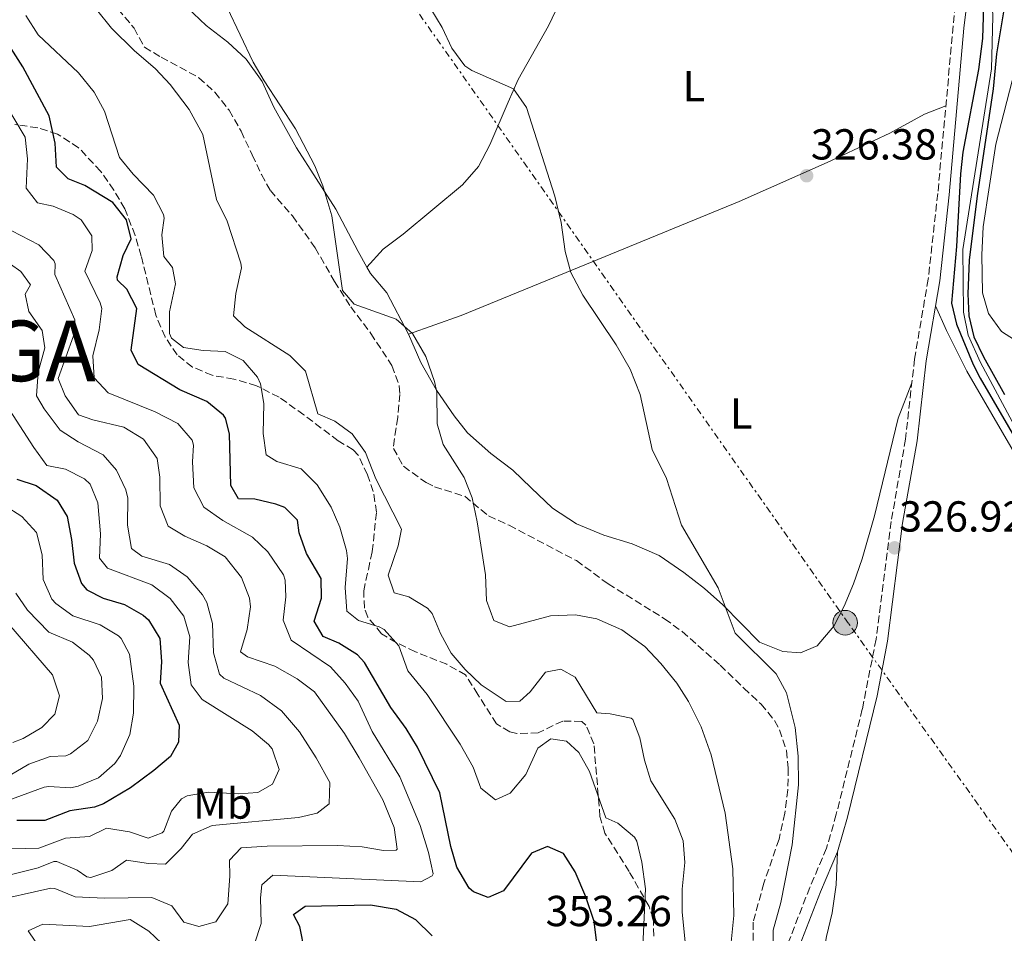
# Model space of a CAD drawing. Units: metres. Extents: x 594055 to 597507, y 4710563 to 4712921.
# Drawn here: x 594928 to 595155, y 4712372 to 4712583 of the extents above; entities that cross this region are included whole.
import ezdxf
from ezdxf.enums import TextEntityAlignment as Align

# ---------------------------------------------------------------- set-up
doc = ezdxf.new("R2010")
doc.units = ezdxf.units.M
doc.header["$MEASUREMENT"] = 0
doc.linetypes.add('DGN Style 3', pattern=[2.435890702152634, 1.739921930109024, -0.6959687720436097])
doc.linetypes.add('DGN Style 7', pattern=[3.4798438602180486, 1.565929737098122, -0.6959687720436097, 0.5219765790327072, -0.6959687720436097])
for name, color, linetype, lineweight in [('Camino', 7, 'DGN Style 3', 0), ('Canal lineal sin especificar', 4, 'Continuous', 13), ('Caseta-cabaña', 1, 'Continuous', 0), ('Cota de punto acotado terreno', 7, 'Continuous', 0), ('Curva de nivel directora', 30, 'Continuous', 30), ('Curva de nivel intermedia', 30, 'Continuous', 0), ('Embalse', 142, 'Continuous', 13), ('Etiqueta de uso rústico', 92, 'Continuous', 0), ('Línea de cambio de uso (parcela vista)', 92, 'Continuous', 0), ('Línea eléctrica', 6, 'DGN Style 7', 0), ('Margen derecho', 7, 'Continuous', 0), ('Poste tendido eléctrico', 7, 'Continuous', 0), ('Punto acotado terreno (símbolo)', 7, 'Continuous', 0), ('Texto de Municipio', 7, 'Continuous', 0), ('Zona arbolada', 92, 'DGN Style 3', 0)]:
    doc.layers.add(name, color=color, linetype=linetype, lineweight=lineweight)
doc.styles.add('Style-Arial', font='arial.ttf')

# ---------------------------------------------------------------- blocks, each defined once
blk = doc.blocks.new('5PATER')
at = {"layer": 'Embalse', "linetype": 'Continuous', "lineweight": 0}
h = blk.add_hatch(color=51, dxfattribs=at)
edge = h.paths.add_edge_path()
edge.add_ellipse((0, 0), major_axis=(-0.1095731443231308, -0.1110710700762829), ratio=0.9994222409660317, start_angle=0, end_angle=360)
blk = doc.blocks.new('5PELE')
at = {"layer": 'Caseta-cabaña', "linetype": 'Continuous', "lineweight": 0}
h = blk.add_hatch(color=9, dxfattribs=at)
edge = h.paths.add_edge_path()
edge.add_arc((-2.000000476837158e-05, 0), 0.2850000000000001, 0, 360)
at = {"layer": 'Caseta-cabaña', "color": 252, "linetype": 'Continuous', "lineweight": 0}
blk.add_circle((-2.000000476837158e-05, 0), 0.2850000000000001, dxfattribs=at)

msp = doc.modelspace()

# ---------------------------------------------------------------- linework, layer by layer
at = {"layer": 'Camino', "color": 7, "linetype": 'DGN Style 3', "lineweight": 0}
msp.add_polyline3d([(595144.1000000013, 4712591.230000001, 325.3099999999976), (595139.6499999989, 4712542.84, 325.6399999999994), (595137.4400000004, 4712523.070000002, 325.8899999999995), (595134.2799999999, 4712504.590000001, 326.1300000000046), (595132.199999999, 4712486.119999999, 326.3099999999978), (595128.8900000008, 4712467.100000001, 326.5500000000029), (595125.4100000008, 4712439.920000001, 326.9100000000035), (595122.2199999989, 4712423.750000001, 327.1600000000035), (595116.2199999974, 4712399.500000002, 328.1999999999972), (595113.98, 4712391.679999999, 328.5399999999937), (595110.0899999986, 4712382.590000001, 328.949999999997), (595103.7800000008, 4712366.340000001, 330.1300000000047)], dxfattribs=at)
at = {"layer": 'Canal lineal sin especificar', "color": 4, "linetype": 'Continuous', "lineweight": 13, "elevation": 323.8999999999941, "flags": 128}
msp.add_lwpolyline([(595142.25, 4712601.58), (595145.8300000001, 4712599.539999999), (595148.6500000004, 4712597.74), (595150.7300000006, 4712594.300000001), (595152.1299999999, 4712589.180000001), (595152.3300000001, 4712583.74), (595152.0499999998, 4712571.66), (595145.4500000002, 4712529.9), (595145.5700000003, 4712515.42), (595146.6900000004, 4712510.140000001), (595149.4900000002, 4712503.82), (595159.6500000004, 4712484.859999999)], dxfattribs=at)
at = {"layer": 'Curva de nivel directora', "color": 30, "linetype": 'Continuous', "lineweight": 30, "flags": 128}
for points, elevation in [([(595150.730000001, 4712597.580000001), (595153.1799999984, 4712594.580000003), (595154.9299999987, 4712590.730000001), (595154.98, 4712585.690000001), (595153.2000000008, 4712575.130000001), (595152.4199999984, 4712567.02), (595148.7300000003, 4712542.310000001), (595146.8899999986, 4712527.420000001), (595146.6000000002, 4712519.640000001), (595146.8499999985, 4712514.600000001), (595148.0099999984, 4712509.740000002), (595150.199999999, 4712505.109999999), (595155.0699999994, 4712496.45)], 325), ([(595148.8099999987, 4712594.670000001), (595149.4900000005, 4712593.58), (595150.2599999993, 4712588.640000001), (595149.98, 4712578.640000001), (595149.0700000002, 4712571.500000001), (595145.3999999999, 4712552.37), (595144.9100000004, 4712547.390000001), (595143.9699999995, 4712530.62), (595142.8099999994, 4712517.500000002), (595143.9899999995, 4712512.640000002), (595147.7999999983, 4712503.370000001), (595149.4500000001, 4712500.220000002), (595172.0999999992, 4712461.330000001)], 325), ([(594952.3699999999, 4712520.78), (594950.2499999985, 4712522.859999999), (594950.1900000004, 4712523.630000004), (594951.5699999996, 4712528.539999999), (594953.3699999988, 4712532.380000001), (594952.2899999992, 4712536.78), (594949.1299999988, 4712540.780000002), (594942.7299999994, 4712544.699999999), (594938.8499999992, 4712546.220000002), (594936.129999999, 4712548.939999999), (594935.8499999995, 4712554.460000004), (594934.4500000003, 4712560.779999999), (594928.3700000006, 4712572.109999999), (594925.6500000004, 4712576.300000003), (594922.0499999995, 4712579.710000001)], 350), ([(595060.919999999, 4712369.74), (595060.2899999988, 4712374.7), (595058.3699999988, 4712380.460000004), (595055.919999999, 4712386.230000001), (595053.2500000001, 4712390.460000004), (595049.5300000008, 4712392.060000001), (595045.8499999995, 4712390.539999999), (595039.3299999994, 4712381.820000002), (595035.8099999991, 4712380.300000002), (595032.4099999993, 4712381.58), (595031.4300000003, 4712382.460000001), (595028.5999999985, 4712387.279999999), (595027.17, 4712392.060000001), (595024.6299999986, 4712404.430000001), (595019.480000001, 4712414.960000004), (595016.9299999984, 4712419.260000001), (595013.37, 4712424.140000002), (595007.2900000004, 4712434.54), (595005.6799999988, 4712436.320000002), (595001.3699999994, 4712439.02), (594997.7300000006, 4712440.54), (594995.6099999994, 4712444.060000002), (594997.3300000004, 4712449.42), (594997.2499999999, 4712453.900000001), (594993.8599999992, 4712459.74), (594992.2099999996, 4712464.460000001), (594991.8099999995, 4712467.42), (594988.8500000001, 4712470.300000001), (594986.7699999993, 4712471.130000004), (594981.9299999999, 4712472.220000001), (594978.1700000004, 4712472.300000002), (594976.4099999992, 4712475.42), (594976.1299999997, 4712487.34), (594975.1699999986, 4712490.940000001), (594974.7199999993, 4712491.630000002), (594970.8500000002, 4712494.780000002), (594964.6099999995, 4712497.500000001), (594955.0099999994, 4712503.340000002), (594953.3699999988, 4712506.700000001), (594954.6999999988, 4712516.29), (594952.3699999999, 4712520.78)], 350), ([(594926.9699999992, 4712476.859999999), (594931.4899999987, 4712475.42), (594936.2899999998, 4712472.060000001), (594938.61, 4712468.220000003), (594939.6499999993, 4712462.940000001), (594940.2500000006, 4712457.5), (594941.9200000003, 4712452.790000001), (594943.1699999997, 4712451.34), (594946.9299999992, 4712449.42), (594951.8499999989, 4712447.9), (594956.1699999995, 4712445.49), (594957.41, 4712444.380000002), (594960.0299999998, 4712440.050000003), (594960.3699999994, 4712434.779999999), (594960.1199999991, 4712429.779999999), (594964.4899999988, 4712420.060000001), (594964.3300000002, 4712416.140000001), (594962.4500000004, 4712412.859999999), (594958.6500000006, 4712409.590000002), (594953.2500000005, 4712405.590000001), (594946.9699999995, 4712401.9), (594944.9299999988, 4712401.100000001), (594939.2499999992, 4712400.300000002), (594933.449999999, 4712398.060000002), (594927.0099999993, 4712398.060000002)], 375), ([(594993.5300000006, 4712367.74), (594992.3300000003, 4712373.58), (594990.8499999985, 4712376.380000001), (594993.5700000008, 4712378.300000001), (595008.6399999983, 4712378.600000001), (595014.6199999995, 4712377.61), (595019.0099999994, 4712375.180000001), (595022.8899999997, 4712371.420000001)], 350)]:
    msp.add_lwpolyline(points, dxfattribs=dict(at, elevation=elevation))
at = {"layer": 'Curva de nivel intermedia', "color": 30, "linetype": 'Continuous', "lineweight": 0, "flags": 128}
for points, elevation in [([(595070.9300000004, 4712496.459999999), (595068.6100000005, 4712502.3), (595065.3700000015, 4712507.899999999), (595057.6500000012, 4712519.350000001), (595054.8900000007, 4712524.59), (595053.61, 4712529.42), (595052.6500000011, 4712536.140000001), (595051.2100000016, 4712542.220000001), (595044.7000000007, 4712562.690000001), (595041.7100000001, 4712567.009999999), (595032.0499999995, 4712571.26), (595030.4700000014, 4712572.359999999), (595027.4100000014, 4712576.380000001), (595025.2099999997, 4712581.180000001), (595018.6500000019, 4712592.060000001)], 330.0000000000001), ([(595082.6400000005, 4712356.699999998), (595080.630000001, 4712376.980000001), (595080.6500000012, 4712382.199999999), (595081.2200000011, 4712388.34), (595080.8900000004, 4712393.34), (595078.9300000002, 4712398.38), (595073.4000000004, 4712407.199999999), (595071.9299999997, 4712411.980000001), (595070.85, 4712417.180000001), (595069.2499999995, 4712421.34), (595068.8400000005, 4712421.659999999), (595063.9700000001, 4712422.699999998), (595060.89, 4712422.939999999), (595055.8899999999, 4712431.179999999), (595052.5700000006, 4712433.019999999), (595049.0900000005, 4712432.300000001), (595045.4900000019, 4712427.739999998), (595043.1300000015, 4712425.579999999), (595040.0100000012, 4712425.499999999), (595034.24, 4712429.349999998), (595030.4900000015, 4712432.899999999), (595027.2500000005, 4712436.699999999), (595024.8099999997, 4712441.26), (595022.8899999997, 4712445.819999999), (595021.8400000014, 4712447.100000001), (595017.5300000019, 4712449.739999999), (595014.0899999997, 4712450.619999998), (595012.7300000008, 4712454.699999999), (595015.0500000009, 4712461.499999999), (595015.8100000009, 4712465.34), (595009.8499999996, 4712476.939999999), (595007.5000000005, 4712483.06), (595004.4600000007, 4712487.38), (595000.4100000005, 4712490.3), (594996.49, 4712491.980000001), (594993.6600000003, 4712501.849999999), (594990.0500000004, 4712505.42), (594979.6100000021, 4712512.060000001), (594977.0100000004, 4712514.619999998), (594977.5700000013, 4712519.739999998), (594978.85, 4712525.66), (594978.7300000014, 4712526.750000001), (594975.5300000006, 4712536.46), (594973.0899999999, 4712541.42), (594969.9400000004, 4712556.470000001), (594966.8, 4712562.27), (594962.4200000013, 4712568.01), (594959.0100000005, 4712571.66), (594954.0500000005, 4712575.9), (594948.8499999993, 4712581.019999999), (594945.4100000015, 4712585.34)], 340.0000000000001), ([(594975.5799999998, 4712585.779999999), (594981.5700000002, 4712573.180000001), (594984.0700000012, 4712568.850000001), (594991.3400000001, 4712557.8), (594995.8100000004, 4712549.259999999), (594997.6700000003, 4712544.619999998), (594999.7000000019, 4712537.720000001), (595002.2099999997, 4712520.460000001), (595004.8499999995, 4712517.26), (595014.6100000006, 4712513.82), (595018.3400000011, 4712510.51), (595021.4000000011, 4712505.199999999), (595023.4000000015, 4712499.460000001), (595023.9700000016, 4712496.940000001), (595024.0499999997, 4712489.66), (595025.4500000012, 4712484.869999997), (595030.2900000004, 4712477.259999999), (595032.1100000021, 4712472.599999999), (595033.29, 4712467), (595035.2100000001, 4712454.78), (595035.4100000013, 4712448.859999999), (595037.1600000013, 4712444.220000001), (595040.7700000011, 4712442.779999999), (595050.2100000003, 4712445.34), (595056.0100000006, 4712445.58), (595060.9000000012, 4712444.640000002), (595066.6600000013, 4712442.100000001), (595072.0300000003, 4712438.239999999), (595075.7300000016, 4712434.300000002), (595079.4100000008, 4712429.739999999), (595082.1100000008, 4712425.539999999), (595085.0299999999, 4712419.720000002), (595087.3400000011, 4712413.239999999), (595090.5300000008, 4712399.740000002), (595092.3300000001, 4712386.92), (595092.52, 4712376.140000001), (595090.8000000012, 4712358.380000001)], 334.9999999999999), ([(595071.5600000008, 4712369.019999999), (595072.1300000007, 4712382.3), (595071.3399999995, 4712388.410000001), (595070.1300000002, 4712393.259999999), (595069.5900000016, 4712394.189999999), (595065.7300000014, 4712397.42), (595063.0100000012, 4712398.699999999), (595059.2000000002, 4712409.390000001), (595056.7300000003, 4712413.74), (595053.9299999997, 4712416.38), (595050.3300000011, 4712416.939999999), (595047.3300000014, 4712414.779999999), (595044.5300000008, 4712408.699999999), (595040.8899999995, 4712404.380000001), (595037.49, 4712402.859999999), (595034.1300000004, 4712405.499999999), (595032.3300000011, 4712410.380000001), (595029.3300000015, 4712415.66), (595021.7699999998, 4712427.180000001), (595017.2900000005, 4712432.649999999), (595015.1900000017, 4712438.419999998), (595011.8500000001, 4712442.140000001), (595010.650000002, 4712442.779999999), (595005.850000001, 4712444.220000001), (595003.1700000009, 4712446.38), (595002.7700000008, 4712451.82), (595003.3300000018, 4712458.539999999), (595003.1200000017, 4712460.41), (595001.5999999996, 4712465.819999999), (594999.5700000002, 4712470.38), (594996.3300000012, 4712475.580000001), (594992.6500000021, 4712479.26), (594987.0100000006, 4712480.939999999), (594984.5499999997, 4712482.470000001), (594983.8900000004, 4712487.42), (594984.0500000012, 4712494.380000001), (594983.2500000009, 4712498.86), (594982.5500000013, 4712500.46), (594979.2900000003, 4712504.300000001), (594975.0900000003, 4712506.380000002), (594970.0099999999, 4712506.619999998), (594965.4900000002, 4712507.26), (594962.6900000018, 4712509.42), (594962.2699999993, 4712510.499999999), (594962.2500000015, 4712515.499999999), (594963.6100000005, 4712521.980000001), (594962.930000001, 4712525.74), (594960.9700000007, 4712528.279999999), (594960.4900000001, 4712533.26), (594961.0100000009, 4712537.180000001), (594960.8600000012, 4712538), (594958.5299999999, 4712542.459999999), (594953.8400000005, 4712547.27), (594950.7300000014, 4712551.179999999), (594947.24, 4712561.82), (594944.8500000006, 4712566.220000001), (594941.2499999997, 4712570.699999998), (594931.8799999999, 4712579.519999999), (594929.0800000014, 4712583.909999998)], 345.0000000000001), ([(594944.8100000003, 4712500.3), (594944.5700000012, 4712505.34), (594945.9800000016, 4712511.34), (594946.6100000018, 4712516.300000001), (594946.2600000009, 4712517.58), (594942.7000000003, 4712524.929999999), (594944.37, 4712529.660000001), (594944.3299999997, 4712533.099999999), (594941.850000001, 4712536.78), (594939.9700000011, 4712538), (594935.4100000014, 4712539.9), (594931.7300000001, 4712540.699999998), (594929.1300000006, 4712544.06), (594929.4800000016, 4712550.850000001), (594928.9299999994, 4712555.819999999), (594921.4600000016, 4712568.279999998)], 355), ([(594920.3700000008, 4712379.180000001), (594934.8100000002, 4712382.460000001), (594935.7800000003, 4712382.369999999), (594940.4900000021, 4712380.46), (594947.2100000009, 4712380.140000001), (594958.17, 4712380.3), (594962.8100000003, 4712378.380000002), (594965.5300000005, 4712374.539999999), (594969.0100000006, 4712373.58), (594972.9199999999, 4712374.66), (594975.6900000017, 4712378.779999999), (594976.1699999999, 4712385.179999999), (594976.0899999995, 4712388.86), (594978.7699999994, 4712391.739999999), (594984.770000001, 4712392.140000002), (595001.0099999995, 4712392.289999999), (595006.7600000006, 4712391.989999999), (595011.6900000015, 4712391.100000001), (595014.5700000003, 4712391.180000001), (595014.8200000006, 4712391.41), (595014.0899999997, 4712396.46), (595011.5300000005, 4712402.859999999), (595006.0499999998, 4712412.539999999), (595002.6400000012, 4712418.179999999), (594995.7600000014, 4712427.800000002), (594991.7300000013, 4712430.779999998), (594986.53, 4712433.66), (594980.2900000016, 4712435.819999999), (594978.650000001, 4712437.02), (594980.2100000011, 4712442.140000001), (594980.9300000009, 4712447.42), (594980.7000000007, 4712449.4), (594978.85, 4712454.140000001), (594975.1300000006, 4712458.92), (594970.8500000002, 4712461.499999999), (594965.8099999998, 4712463.740000002), (594961.9200000007, 4712466.060000001), (594960.0499999998, 4712470.699999999), (594960.0099999995, 4712477.34), (594959.4100000005, 4712481.66), (594956.25, 4712486.140000001), (594951.6900000002, 4712488.859999999), (594944.530000001, 4712490.539999999), (594941.2100000017, 4712491.739999998), (594938.1300000016, 4712496.140000001), (594936.5300000012, 4712500.140000001), (594940.0499999993, 4712509.980000001), (594940.4100000015, 4712513.659999999), (594935.730000001, 4712524.140000001), (594935.8499999995, 4712526.619999999), (594935.5000000009, 4712527.350000001), (594932.0899999999, 4712531.02), (594925.8499999993, 4712534.220000001)], 359.9999999999999), ([(594925.5099999995, 4712526.5), (594927.89, 4712524.859999999), (594930.1699999999, 4712521.739999999), (594928.9299999994, 4712519.58), (594929.7300000018, 4712515.579999999), (594932.8099999996, 4712511.180000001), (594933.4900000015, 4712507.180000001), (594931.890000001, 4712501.58), (594931.5300000011, 4712496.140000001), (594933.3300000004, 4712493.100000001), (594936.9699999993, 4712488.220000001), (594941.1600000003, 4712485.5), (594946.8900000014, 4712482.460000001), (594950.0099999993, 4712478.940000001), (594952.1799999997, 4712474.38), (594952.6100000012, 4712472.46), (594952.5300000006, 4712466.220000001), (594953.4500000017, 4712460.859999999), (594955.85, 4712459.099999999), (594962.2500000015, 4712457.179999999), (594966.3300000007, 4712454.319999999), (594969.8800000001, 4712450.130000001), (594970.8500000002, 4712448.380000001), (594972.2100000014, 4712443.579999999), (594972.3700000001, 4712436.779999998), (594973.8000000007, 4712431.84), (594974.7700000008, 4712430.939999999), (594983.2900000013, 4712426.939999999), (594988.1300000004, 4712423.34), (594992.29, 4712418.539999999), (594996.1300000001, 4712412.539999999), (594999.2500000005, 4712406.86), (594999.1299999997, 4712401.9), (594996.3300000012, 4712399.740000002), (594992.0500000009, 4712398.779999999), (594972.1300000009, 4712396.859999999), (594967.5500000011, 4712394.859999999), (594964.9300000014, 4712391.58), (594961.3200000017, 4712387.960000002)], 365.0000000000001), ([(594981.8400000005, 4712369.590000001), (594983.4100000019, 4712374.3), (594983.2500000009, 4712380.220000001), (594983.5700000006, 4712383.179999998), (594986.1299999999, 4712385.42), (595020.2900000003, 4712383.9), (595022.9299999999, 4712385.259999999), (595023.0900000008, 4712385.749999999), (595022.0500000014, 4712390.699999999), (595020.1300000014, 4712396.859999999), (595015.4100000008, 4712408.140000001), (595009.0499999995, 4712418.619999999), (595005.7800000015, 4712425.609999998), (595002.7700000008, 4712429.76), (594999.4500000017, 4712433.499999999), (594990.35, 4712439.659999999), (594988.4900000002, 4712444.3), (594989.1299999995, 4712449.739999999), (594988.9700000008, 4712453.58), (594988.5599999996, 4712454.809999999), (594984.9600000009, 4712460.06), (594981.3700000012, 4712463.499999999), (594974.5300000015, 4712467.310000001), (594970.1399999994, 4712470.390000001), (594967.8900000008, 4712474.859999998), (594967.530000001, 4712480.86), (594967.7700000001, 4712484.699999998), (594967.4700000006, 4712485.88), (594964.1300000013, 4712489.74), (594958.9299999999, 4712492.460000001), (594948.0900000016, 4712496.779999999), (594944.8100000003, 4712500.3)], 355.0000000000001), ([(595101.6600000019, 4712367.659999999), (595101.5999999995, 4712372.699999999), (595103.4099999998, 4712379.099999999), (595106.0499999997, 4712392.460000001), (595107.4900000013, 4712406.300000001), (595107.4100000008, 4712412.939999999), (595106.7300000013, 4712419.5), (595104.7400000021, 4712427.529999998), (595102.3300000003, 4712431.9), (595092.8300000008, 4712441.289999999), (595088.9500000004, 4712451.789999999), (595080.4500000001, 4712466.220000001), (595076.9699999999, 4712477.020000001), (595073.7300000011, 4712483.739999999), (595070.9300000004, 4712496.459999999)], 330.0000000000001), ([(594925.3300000008, 4712492.859999998), (594930.8899999997, 4712484.220000001), (594933.9299999995, 4712480.06), (594938.2099999998, 4712479.180000001), (594942.6500000012, 4712476.96), (594943.9299999997, 4712475.739999999), (594945.690000001, 4712471.42), (594946.29, 4712464.219999999), (594946.0900000011, 4712458.619999998), (594947.8900000004, 4712456.3), (594958.17, 4712452.46), (594962.4100000003, 4712449.34), (594965.5300000005, 4712445.260000001), (594966.9200000007, 4712440.449999998), (594966.570000002, 4712434.539999999), (594967.2100000014, 4712429.42), (594969.8100000009, 4712425.98), (594981.3300000011, 4712418.779999998), (594985.0900000005, 4712415.600000001), (594985.930000001, 4712414.619999998), (594987.5400000003, 4712409.849999999), (594986.0499999995, 4712406.46), (594982.6500000019, 4712404.539999997), (594978.2100000007, 4712404.220000001), (594971.1699999998, 4712404.619999998), (594966.2900000004, 4712403.720000001), (594965.0099999997, 4712403.02), (594962.7300000021, 4712400.219999999), (594960.9600000017, 4712395.59), (594960.5700000006, 4712395.179999999), (594957.3300000018, 4712393.980000001), (594953.0100000012, 4712395.42), (594947.6900000015, 4712396.300000001), (594943.770000001, 4712394.380000001), (594938.2500000001, 4712393.980000001), (594932.0499999997, 4712391.660000001), (594925.7700000011, 4712391.5)], 370.0000000000001), ([(594924.040000001, 4712470.9), (594928.1700000018, 4712468.220000001), (594931.5600000002, 4712464.55), (594932.860000001, 4712459.429999999), (594933.0900000012, 4712453.74), (594935.0899999995, 4712449.199999998), (594935.9700000002, 4712448.140000001), (594939.9300000009, 4712445.34), (594946.2099999995, 4712443.26), (594950.4500000019, 4712440.679999998), (594951.0900000011, 4712440.059999999), (594952.970000001, 4712436.460000001), (594953.9700000001, 4712429.100000001), (594953.9299999999, 4712422.859999999), (594953.0700000017, 4712417.939999999), (594950.9400000015, 4712413.039999999), (594949.6500000019, 4712411.179999999), (594945.8600000008, 4712407.91), (594941.1900000017, 4712405.98), (594939.4100000003, 4712405.579999999), (594934.3699999999, 4712405.930000001), (594933.2900000003, 4712405.74), (594922.7699999993, 4712401.9)], 380.0000000000001), ([(594926.7300000022, 4712450.539999997), (594929.4900000005, 4712446.619999999), (594934.41, 4712441.579999999), (594939.8100000003, 4712439.259999999), (594943.7199999995, 4712436.199999999), (594944.6900000018, 4712435.100000001), (594946.5700000017, 4712431.179999999), (594946.7700000006, 4712426.220000001), (594945.6500000008, 4712421.02), (594943.3700000008, 4712416.539999999), (594939.4000000012, 4712413.429999999), (594938.2900000003, 4712413.020000001), (594934.6500000014, 4712412.859999999), (594929.7300000018, 4712411.100000001), (594924.1300000005, 4712407.74)], 385), ([(594925.1299999995, 4712443.409999999), (594935.2100000002, 4712431.659999999), (594936.8200000018, 4712426.880000001), (594935.730000001, 4712422.619999998), (594932.7699999994, 4712419.5), (594928.450000001, 4712416.970000001), (594926.0900000007, 4712416.06)], 390), ([(594961.3200000017, 4712387.960000002), (594957.41, 4712388.140000001), (594952.3300000017, 4712388.86), (594948.9299999998, 4712386.539999997), (594944.0400000014, 4712384.92), (594943.1699999997, 4712385.02), (594940.9300000002, 4712386.619999998), (594936.2400000007, 4712388.619999998), (594935.5700000002, 4712388.619999998), (594931.890000001, 4712387.099999999), (594914.8900000001, 4712382.859999998), (594910.3300000004, 4712380.939999999), (594909.4100000019, 4712380.3), (594906.6300000012, 4712376.01), (594914.7300000016, 4712368.539999999)], 365.0000000000001), ([(594931.2500000017, 4712370.220000001), (594929.5700000009, 4712372.539999999), (594933.0100000009, 4712374.139999999), (594943.770000001, 4712373.58), (594953.160000001, 4712375.220000001), (594957.4500000003, 4712372.460000001), (594961.8500000014, 4712368.369999998)], 355.0000000000001)]:
    msp.add_lwpolyline(points, dxfattribs=dict(at, elevation=elevation))
at = {"layer": 'Línea de cambio de uso (parcela vista)', "color": 92, "linetype": 'Continuous', "lineweight": 0, "extrusion": (0.1180817014696863, 0.1317065333345145, 0.984230715256859), "elevation": 691259.1393058077, "flags": 128}
msp.add_lwpolyline([(2702798.150988407, -3844343.474599111), (2702798.150988407, -3844343.470641838)], dxfattribs=at)
at = {"layer": 'Línea de cambio de uso (parcela vista)', "color": 92, "linetype": 'Continuous', "lineweight": 0}
for points in [[(595052.6100000005, 4712635.980000001, 327.0200000000041), (595054.5700000003, 4712631.82, 327.5), (595057.1299999999, 4712626.939999999, 327.5599999999977), (595058.8499999996, 4712622.140000001, 327.5599999999977), (595060.0899999999, 4712616.140000001, 327.6199999999953), (595060.5300000003, 4712610.220000001, 327.7400000000052), (595059.8499999996, 4712605.180000001, 327.8600000000006), (595058.0099999999, 4712599.74, 328.1000000000058), (595055.5700000003, 4712593.9, 328.2200000000012), (595049.7300000006, 4712581.58, 329.179999999993), (595042.7300000006, 4712569.180000001, 330.0200000000041), (595040.4500000002, 4712563.9, 329.9600000000065), (595036.2100000001, 4712554.060000001, 331.0399999999936), (595033.6100000005, 4712549.100000001, 331.4600000000065), (595029.9299999997, 4712544.859999999, 331.6399999999995), (595016.2100000001, 4712533.42, 333.1999999999971), (595011.5700000003, 4712529.980000001, 333.3800000000047), (595007.8426000001, 4712525.7929, 334.4392999999982)], [(595166.6900000004, 4712603.08, 324.8899999999995), (595163.5300000003, 4712601.26, 325.3699999999953), (595161.3300000001, 4712599.180000001, 325.6100000000006), (595158.3700000001, 4712594.779999999, 325.7299999999959), (595157.4900000002, 4712589.74, 325.8500000000058), (595157.9699999997, 4712584.220000001, 325.8500000000058), (595158.0499999998, 4712577.34, 326.0299999999988), (595157.4100000003, 4712571.26, 326.4499999999971), (595153.0499999998, 4712554.220000001, 326.5099999999948), (595150.1299999999, 4712535.180000001, 326.6300000000047), (595149.8099999996, 4712528.699999999, 326.6300000000047), (595149.9699999997, 4712519.9, 326.4499999999971), (595151.3700000001, 4712515.100000001, 326.3300000000018), (595154.3300000001, 4712510.939999999, 326.0899999999965), (595159.29, 4712507.82, 325.5500000000029)], [(595007.8426000001, 4712525.7929, 334.4409000000014), (595005.7699999996, 4712529.42, 334.6999999999971), (595000.6500000004, 4712539.26, 334.6999999999971), (594991.5700000003, 4712553.42, 334.9400000000023), (594986.3700000001, 4712562.779999999, 334.8800000000047), (594983.6100000005, 4712568.699999999, 334.8800000000047), (594979.9699999997, 4712573.9, 335), (594975.7300000006, 4712577.82, 335.179999999993), (594970.7300000006, 4712581.66, 335.8399999999965), (594966.3300000001, 4712585.82, 336.0800000000018)], [(595017.4100000003, 4712510.380000001, 334.4600000000065), (595029.5700000003, 4712514.699999999, 332.9600000000065), (595047.8099999996, 4712522.140000001, 330.320000000007), (595093.8099999996, 4712541.02, 326.9600000000065), (595114.1299999999, 4712549.980000001, 326.179999999993), (595128.6100000005, 4712556.779999999, 325.9400000000023), (595136.5700000003, 4712561.180000001, 325.5800000000018), (595141.5099999999, 4712563.100000001, 325.5)], [(595017.4100000003, 4712510.380000001, 334.4600000000065), (595012.4500000002, 4712519.9, 334.3399999999965), (595008.6500000004, 4712524.380000001, 334.3399999999965), (595007.8426000001, 4712525.7929, 334.4409000000014)], [(595160.3700000001, 4712477.74, 326.5), (595146.3300000001, 4712501.82, 326.3800000000047), (595141.6900000004, 4712511.180000001, 326.5), (595139.0999999996, 4712516.930000001, 325.9600000000065)], [(595133.6600000003, 4712499.119999999, 326.179999999993), (595130.4900000002, 4712490.939999999, 327.0200000000041), (595125.0099999999, 4712468.380000001, 327.5), (595122.2100000001, 4712458.460000001, 327.8000000000029), (595120.1699999999, 4712452.699999999, 328.0399999999936), (595118.0099999999, 4712447.58, 328.2200000000012), (595115.6100000005, 4712442.939999999, 328.4600000000065), (595111.8099999996, 4712438.380000001, 328.820000000007), (595107.9299999997, 4712436.779999999, 329.3600000000006), (595103.8499999996, 4712437.100000001, 329.7200000000012), (595098.4900000002, 4712439.26, 330.1399999999995), (595090.0499999998, 4712447.82, 330.4400000000023), (595085.7699999996, 4712451.66, 330.5), (595080.9699999997, 4712455.34, 330.5), (595075.3300000001, 4712459.26, 330.8000000000029), (595069.0499999998, 4712461.980000001, 331.1000000000058), (595062.5300000003, 4712463.980000001, 331.4600000000065), (595056.25, 4712466.539999999, 332), (595050.6900000004, 4712470.140000001, 332.5399999999936), (595045.7300000006, 4712474.859999999, 333.2599999999948), (595041.4900000002, 4712478.939999999, 333.320000000007), (595036.4500000002, 4712482.779999999, 333.4400000000023), (595031.0899999999, 4712487.58, 333.679999999993), (595027.9699999997, 4712491.5, 333.8000000000029), (595023.8899999997, 4712497.42, 334.1600000000035), (595020.25, 4712503.82, 334.3999999999942), (595017.4100000003, 4712510.380000001, 334.4600000000065)], [(595116.5, 4712390.779999999, 328.5399999999936), (595116.1699999999, 4712383.180000001, 328.8399999999965), (595115.2400000002, 4712376.699999999, 328.8999999999942), (595113.9199999999, 4712371.26, 329.0200000000041), (595112.9600000001, 4712365.42, 329.2599999999948), (595112.9600000001, 4712359.74, 329.4400000000023), (595114.7999999998, 4712348.300000001, 329.9799999999959), (595117.8399999999, 4712336.460000001, 330.2200000000012), (595119.8799999999, 4712331.180000001, 330.3399999999965), (595122.5199999996, 4712326.300000001, 330.2799999999988), (595125.5999999996, 4712321.9, 329.9199999999983), (595130, 4712318.859999999, 329.679999999993), (595135.5199999996, 4712316.060000001, 329.7400000000052), (595139.6799999997, 4712312.539999999, 329.7400000000052), (595141.5999999996, 4712308.060000001, 329.8000000000029), (595145.04, 4712295.980000001, 329.8600000000006), (595146.8399999999, 4712291.02, 329.8600000000006), (595151.0800000001, 4712281.58, 329.7400000000052), (595154.3200000003, 4712277.100000001, 329.3800000000047), (595158.8399999999, 4712275.02, 329.1399999999995)]]:
    msp.add_polyline3d(points, dxfattribs=at)
at = {"layer": 'Línea eléctrica', "color": 6, "linetype": 'DGN Style 7', "lineweight": 0}
msp.add_polyline3d([(595436.1900000008, 4711506.439999999, 337.7799999999988), (595347.2699999987, 4711712.140000001, 332.8099999999977), (595260.0899999999, 4711917.779999999, 347.0500000000029), (595238.6900000024, 4712102.74, 327.7400000000052), (595236.7022563935, 4712126.175390079, 327.3962000000029), (595221.98, 4712299.749999999, 324.8500000000058), (595119.0199999987, 4712443.57, 327.9600000000065), (594998.2699999998, 4712615.029999998, 329.9100000000035), (594907.3400000002, 4712756.180000001, 329.7400000000052), (594818.6799999997, 4712885.840000001, 330.7799999999988)], dxfattribs=at)
at = {"layer": 'Margen derecho', "color": 7, "linetype": 'Continuous', "lineweight": 0}
msp.add_polyline3d([(595107.1999999986, 4712367.74, 329.9700000000013), (595112.5699999996, 4712381.58, 328.949999999997), (595116.4999999991, 4712390.78, 328.5399999999937), (595118.8000000013, 4712398.82, 328.1999999999972), (595125.6599999989, 4712426.850000001, 327.0599999999976), (595128.0500000005, 4712439.5, 326.9100000000035), (595131.5300000006, 4712466.7, 326.5500000000029), (595134.8500000021, 4712485.740000002, 326.3099999999978), (595136.9299999987, 4712504.220000003, 326.1300000000046), (595140.0899999992, 4712522.7, 325.8899999999995), (595142.3099999987, 4712542.570000002, 325.6399999999994), (595145.649999998, 4712581.020000001, 325.4100000000035), (595147.1299999978, 4712592.86, 325.2899999999935), (595150.4899999973, 4712598.380000002, 325.3500000000059), (595155.9299999999, 4712604.029999999, 325.1100000000006)], dxfattribs=at)
at = {"layer": 'Zona arbolada', "color": 92, "linetype": 'DGN Style 3', "lineweight": 0}
for points in [[(594950.3700000001, 4712585.42, 341.0200000000041), (594954.0499999998, 4712581.02, 340.5399999999936), (594956.4500000002, 4712576.619999999, 340.0399999999936), (594960.3300000001, 4712574.300000001, 339.9400000000023), (594969.0499999998, 4712569.58, 339.2200000000012), (594972.7199999997, 4712566.220000001, 338.7899999999936), (594976.0199999996, 4712562.060000001, 338.4100000000035), (594978.79, 4712557.230000001, 338.1100000000006), (594981.3300000001, 4712551.74, 337.8399999999965), (594983.4800000006, 4712547.24, 337.9499999999971), (594985.5300000003, 4712543.5, 338.3500000000058), (594990.6500000004, 4712537.66, 339.429999999993), (594995.8899999997, 4712530.300000001, 340.179999999993), (595000.3300000001, 4712522.539999999, 339.6699999999983), (595004.0899999999, 4712516.699999999, 338.1100000000006), (595008.7300000006, 4712510.539999999, 338.4100000000035), (595013.6100000005, 4712503.100000001, 339.2799999999988), (595015.2999999998, 4712498.42, 340.2400000000052), (595015.4100000003, 4712496.460000001, 340.6300000000047), (595014.9299999997, 4712491.100000001, 341.6499999999942), (595014.1600000003, 4712486.26, 340.7200000000012), (595013.9299999997, 4712483.980000001, 339.9700000000012), (595016.29, 4712479.84, 338.6699999999983), (595021.4900000002, 4712476.08, 337.320000000007), (595023.4500000002, 4712475.100000001, 337.0299999999988), (595030.4100000003, 4712472.939999999, 336.5200000000041), (595035.9299999997, 4712468.380000001, 336.3399999999965), (595040.6900000004, 4712466.220000001, 335.1699999999983), (595056.2100000001, 4712458.060000001, 334.1499999999942), (595063.5300000003, 4712452.699999999, 334.1199999999953), (595076.5700000003, 4712444.619999999, 335.8899999999995), (595080.6200000001, 4712441.699999999, 335.8899999999995), (595089.4100000003, 4712433.9, 335.2299999999959), (595094.8499999996, 4712428.619999999, 335.7100000000065), (595098.8499999996, 4712424.939999999, 334.2400000000052), (595101.9400000004, 4712421.109999999, 334.7799999999988), (595103.0899999999, 4712419.02, 334.9600000000065), (595104.6900000004, 4712414.199999999, 335.0500000000029), (595105.1299999999, 4712410.140000001, 335.0800000000018), (595105.0099999999, 4712405.140000001, 335.0200000000041), (595104.3600000005, 4712399.74, 335.0599999999977), (595103.0099999999, 4712393.74, 335.320000000007), (595099.4900000002, 4712383.58, 335.8600000000006), (595097, 4712374.539999999, 336.2200000000012), (595096.9800000006, 4712369.5, 336.179999999993)], [(594950.3700000001, 4712585.42, 341.0200000000041), (594954.0499999998, 4712581.02, 340.5399999999936), (594956.4500000002, 4712576.619999999, 340.0399999999936), (594960.3300000001, 4712574.300000001, 339.9400000000023), (594969.0499999998, 4712569.58, 339.2200000000012), (594972.7199999997, 4712566.220000001, 338.7899999999936), (594976.0199999996, 4712562.060000001, 338.4100000000035), (594978.79, 4712557.230000001, 338.1100000000006), (594981.3300000001, 4712551.74, 337.8399999999965), (594983.4800000006, 4712547.24, 337.9499999999971), (594985.5300000003, 4712543.5, 338.3500000000058), (594990.6500000004, 4712537.66, 339.429999999993), (594995.8899999997, 4712530.300000001, 340.179999999993), (595000.3300000001, 4712522.539999999, 339.6699999999983)], [(595074.0800000001, 4712371.34, 344.1100000000006), (595073.9900000002, 4712375.279999999, 347.3300000000018), (595072.9699999997, 4712378.220000001, 349.570000000007), (595068.3700000001, 4712386.300000001, 349.6000000000058), (595062.7800000003, 4712395.140000001, 350.1300000000047), (595061.6500000004, 4712398.939999999, 350.2299999999959), (595061.2400000002, 4712403.84, 349.6600000000035), (595060.25, 4712415.74, 346.0599999999977), (595058.3899999997, 4712420.08, 344.5099999999948), (595057.4500000002, 4712420.939999999, 344.1399999999995), (595053.0499999998, 4712421.02, 343.9900000000052), (595047.4100000003, 4712418.300000001, 345.3099999999977), (595042.4500000002, 4712418.140000001, 346.0899999999965), (595040.8099999996, 4712418.539999999, 346.3000000000029), (595037.7300000006, 4712420.380000001, 346.6600000000035), (595033.4100000003, 4712427.180000001, 347.5599999999977), (595030.6100000005, 4712431.66, 346.3300000000018), (595026.2599999999, 4712434.119999999, 346.4199999999983), (595019.0099999999, 4712437.02, 347.4700000000012), (595014.5899999999, 4712439.130000001, 348.3099999999977), (595011.2100000001, 4712441.180000001, 348.9700000000012), (595008.0199999996, 4712445, 349.7899999999936), (595007.25, 4712447.100000001, 350.0500000000029), (595007.0899999999, 4712451.100000001, 350.0800000000018), (595008.1600000003, 4712456, 350.2100000000065), (595009.0499999998, 4712460.140000001, 349.8999999999942), (595010.0499999998, 4712469.26, 347.6199999999953), (595009.29, 4712474.01, 346.4499999999971), (595007.9299999997, 4712477.9, 345.4900000000052), (595005.8499999996, 4712482.33, 344.3500000000058), (595004.6500000004, 4712483.66, 343.9900000000052), (595001.1699999999, 4712485.74, 345.3099999999977), (594993.2800000003, 4712491.730000001, 346.6399999999995), (594987.5300000003, 4712495.82, 348.1600000000035), (594982.3300000001, 4712498.460000001, 349.4199999999983), (594977.1299999999, 4712499.980000001, 350.5599999999977), (594972.0899999999, 4712500.859999999, 351.6399999999995), (594967.5599999996, 4712502.76, 352.429999999993), (594964.0099999999, 4712505.58, 352.8999999999942), (594961.2100000001, 4712509.710000001, 353.2700000000041), (594959.0899999999, 4712514.730000001, 353.9400000000023), (594955.7300000006, 4712528.380000001, 355.4199999999983), (594954.29, 4712533.180000001, 355.6900000000023), (594951.9299999997, 4712539.34, 352.7200000000012), (594949.3799999999, 4712543.630000001, 352.5599999999977), (594946.3399999999, 4712547.99, 352.6900000000023), (594941.25, 4712553.42, 353.5299999999988), (594936.3700000001, 4712556.539999999, 355.0299999999988), (594931.8200000003, 4712558.029999999, 356.4900000000052), (594926.5599999996, 4712558.77, 358.1000000000058)], [(595074.0800000001, 4712371.34, 344.1100000000006), (595073.9900000002, 4712375.279999999, 347.3300000000018), (595072.9699999997, 4712378.220000001, 349.570000000007), (595068.3700000001, 4712386.300000001, 349.6000000000058), (595062.7800000003, 4712395.140000001, 350.1300000000047), (595061.6500000004, 4712398.939999999, 350.2299999999959), (595061.2400000002, 4712403.84, 349.6600000000035), (595060.25, 4712415.74, 346.0599999999977), (595058.3899999997, 4712420.08, 344.5099999999948), (595057.4500000002, 4712420.939999999, 344.1399999999995), (595053.0499999998, 4712421.02, 343.9900000000052), (595047.4100000003, 4712418.300000001, 345.3099999999977), (595042.4500000002, 4712418.140000001, 346.0899999999965), (595040.8099999996, 4712418.539999999, 346.3000000000029), (595037.7300000006, 4712420.380000001, 346.6600000000035), (595033.4100000003, 4712427.180000001, 347.5599999999977), (595030.6100000005, 4712431.66, 346.3300000000018), (595026.2599999999, 4712434.119999999, 346.4199999999983), (595019.0099999999, 4712437.02, 347.4700000000012), (595014.5899999999, 4712439.130000001, 348.3099999999977), (595011.2100000001, 4712441.180000001, 348.9700000000012), (595008.0199999996, 4712445, 349.7899999999936), (595007.25, 4712447.100000001, 350.0500000000029), (595007.0899999999, 4712451.100000001, 350.0800000000018), (595008.1600000003, 4712456, 350.2100000000065), (595009.0499999998, 4712460.140000001, 349.8999999999942), (595010.0499999998, 4712469.26, 347.6199999999953), (595009.29, 4712474.01, 346.4499999999971), (595007.9299999997, 4712477.9, 345.4900000000052), (595005.8499999996, 4712482.33, 344.3500000000058), (595004.6500000004, 4712483.66, 343.9900000000052), (595001.1699999999, 4712485.74, 345.3099999999977), (594993.2800000003, 4712491.730000001, 346.6399999999995), (594987.5300000003, 4712495.82, 348.1600000000035), (594982.3300000001, 4712498.460000001, 349.4199999999983), (594977.1299999999, 4712499.980000001, 350.5599999999977), (594972.0899999999, 4712500.859999999, 351.6399999999995), (594967.5599999996, 4712502.76, 352.429999999993), (594964.0099999999, 4712505.58, 352.8999999999942), (594961.2100000001, 4712509.710000001, 353.2700000000041), (594959.0899999999, 4712514.730000001, 353.9400000000023), (594955.7300000006, 4712528.380000001, 355.4199999999983), (594954.29, 4712533.180000001, 355.6900000000023), (594951.9299999997, 4712539.34, 352.7200000000012), (594949.3799999999, 4712543.630000001, 352.5599999999977), (594946.3399999999, 4712547.99, 352.6900000000023), (594941.25, 4712553.42, 353.5299999999988), (594936.3700000001, 4712556.539999999, 355.0299999999988), (594931.8200000003, 4712558.029999999, 356.4900000000052), (594926.5599999996, 4712558.77, 358.1000000000058)], [(595000.3300000001, 4712522.539999999, 339.6699999999983), (595004.0899999999, 4712516.699999999, 338.1100000000006), (595008.7300000006, 4712510.539999999, 338.4100000000035), (595013.6100000005, 4712503.100000001, 339.2799999999988), (595015.2999999998, 4712498.42, 340.2400000000052), (595015.4100000003, 4712496.460000001, 340.6300000000047), (595014.9299999997, 4712491.100000001, 341.6499999999942), (595014.1600000003, 4712486.26, 340.7200000000012), (595013.9299999997, 4712483.980000001, 339.9700000000012), (595016.29, 4712479.84, 338.6699999999983), (595021.4900000002, 4712476.08, 337.320000000007), (595023.4500000002, 4712475.100000001, 337.0299999999988), (595030.4100000003, 4712472.939999999, 336.5200000000041), (595035.9299999997, 4712468.380000001, 336.3399999999965), (595040.6900000004, 4712466.220000001, 335.1699999999983), (595056.2100000001, 4712458.060000001, 334.1499999999942), (595063.5300000003, 4712452.699999999, 334.1199999999953), (595076.5700000003, 4712444.619999999, 335.8899999999995), (595080.6200000001, 4712441.699999999, 335.8899999999995), (595089.4100000003, 4712433.9, 335.2299999999959), (595094.8499999996, 4712428.619999999, 335.7100000000065), (595098.8499999996, 4712424.939999999, 334.2400000000052), (595101.9400000004, 4712421.109999999, 334.7799999999988), (595103.0899999999, 4712419.02, 334.9600000000065), (595104.6900000004, 4712414.199999999, 335.0500000000029), (595105.1299999999, 4712410.140000001, 335.0800000000018), (595105.0099999999, 4712405.140000001, 335.0200000000041), (595104.3600000005, 4712399.74, 335.0599999999977), (595103.0099999999, 4712393.74, 335.320000000007), (595099.4900000002, 4712383.58, 335.8600000000006), (595097, 4712374.539999999, 336.2200000000012), (595096.9800000006, 4712369.5, 336.179999999993)]]:
    msp.add_polyline3d(points, dxfattribs=at)

# ---------------------------------------------------------------- block references
at = {"layer": 'Poste tendido eléctrico', "color": 7, "linetype": 'Continuous', "lineweight": 0, "xscale": 10, "yscale": 10, "zscale": 10}
msp.add_blockref('5PELE', (595118.2600000009, 4712443.730000001, 328.0800000000018), dxfattribs=at)
at = {"layer": 'Punto acotado terreno (símbolo)', "color": 7, "linetype": 'Continuous', "lineweight": 0, "xscale": 10, "yscale": 10, "zscale": 10}
for p in [(595109.370000001, 4712546.940000001, 326.3800000000051), (595129.6900000012, 4712461.020000001, 326.9199999999987)]:
    msp.add_blockref('5PATER', p, dxfattribs=at)

# ---------------------------------------------------------------- texts
at = {"layer": 'Cota de punto acotado terreno', "color": 7, "linetype": 'Continuous', "lineweight": 0, "style": 'Style-Arial'}
for s, p in [('326.38', (595110.3299999982, 4712550.689999999, 326.3800000000047)), ('326.92', (595130.7199999997, 4712464.770000001, 326.9199999999983)), ('353.26', (595049.0900000005, 4712373.650000001, 353.2599999999948))]:
    msp.add_text(s, height=7.000000000000002, dxfattribs=at).set_placement(p)
at = {"layer": 'Etiqueta de uso rústico', "color": 92, "linetype": 'Continuous', "lineweight": 0, "style": 'Style-Arial'}
for s, p in [('L', (595083.3214203793, 4712567.650010001, 327.5899999999965)), ('L', (595094.2414203803, 4712492.050010002, 328.9199999999983)), ('Mb', (594974.5402462422, 4712401.970010002, 368.3500000000058))]:
    msp.add_text(s, height=7.000000000000002, dxfattribs=at).set_placement(p, align=Align.MIDDLE_CENTER)
at = {"layer": 'Texto de Municipio', "color": 7, "linetype": 'Continuous', "lineweight": 0, "style": 'Style-Arial'}
msp.add_text('LARRAGA', height=14, dxfattribs=at).set_placement((594862.5700000003, 4712499.5, 410))

doc.saveas('drawing.dxf')
